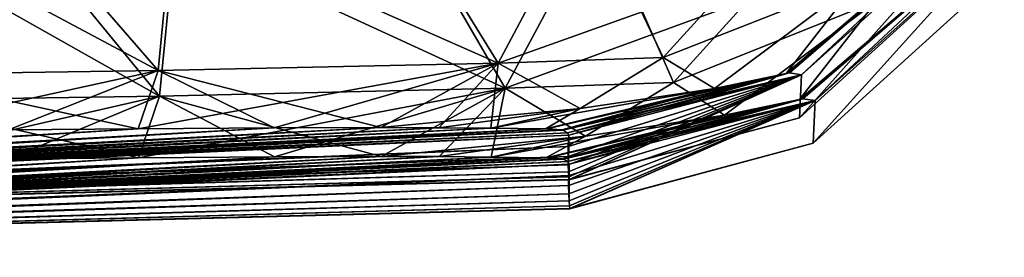
# Model space of a CAD drawing. Units: millimetres. Extents: x -372 to 372, y -550 to 0.
# Drawn here: x 98 to 234, y -397 to -364 of the extents above; entities that cross this region are included whole.
import ezdxf

# ---------------------------------------------------------------- set-up
doc = ezdxf.new("R2010")
doc.units = ezdxf.units.MM
doc.header["$LTSCALE"] = 52.148148
for name, color, linetype in [('1', 7, 'CONTINUOUS'), ('110', 7, 'CONTINUOUS'), ('111', 7, 'CONTINUOUS'), ('115', 7, 'CONTINUOUS'), ('116', 7, 'CONTINUOUS'), ('207', 7, 'CONTINUOUS'), ('208', 7, 'CONTINUOUS'), ('209', 7, 'CONTINUOUS'), ('210', 7, 'CONTINUOUS'), ('211', 7, 'CONTINUOUS'), ('212', 7, 'CONTINUOUS'), ('213', 7, 'CONTINUOUS'), ('226', 7, 'CONTINUOUS'), ('227', 7, 'CONTINUOUS'), ('228', 7, 'CONTINUOUS'), ('229', 7, 'CONTINUOUS'), ('230', 7, 'CONTINUOUS'), ('231', 7, 'CONTINUOUS'), ('232', 7, 'CONTINUOUS'), ('63', 7, 'CONTINUOUS'), ('64', 7, 'CONTINUOUS'), ('65', 7, 'CONTINUOUS'), ('66', 7, 'CONTINUOUS'), ('76', 7, 'CONTINUOUS'), ('77', 7, 'CONTINUOUS'), ('78', 7, 'CONTINUOUS'), ('83', 7, 'CONTINUOUS'), ('84', 7, 'CONTINUOUS')]:
    doc.layers.add(name, color=color, linetype=linetype)

msp = doc.modelspace()

# ---------------------------------------------------------------- linework, layer by layer
at = {"layer": '1', "linetype": 'CONTINUOUS'}
for points in [[(148.12, -379.09, 1357.22), (156.12, -379.1, 1351.92), (-116.89, -393, 895.53), (148.12, -379.09, 1357.22)], [(133.4, -379.11, 1363.86), (148.12, -379.09, 1357.22), (-116.89, -393, 895.53), (133.4, -379.11, 1363.86)], [(156.12, -379.1, 1351.92), (163.28, -379.15, 1345.75), (-116.89, -393, 895.53), (156.12, -379.1, 1351.92)], [(114.66, -379.24, 1367.84), (133.4, -379.11, 1363.86), (-116.89, -393, 895.53), (114.66, -379.24, 1367.84)], [(163.28, -379.15, 1345.75), (170.83, -379.28, 1335.54), (-116.89, -393, 895.53), (163.28, -379.15, 1345.75)], [(96.81, -379.4, 1369.22), (114.66, -379.24, 1367.84), (-116.89, -393, 895.53), (96.81, -379.4, 1369.22)], [(171.03, -379.28, 1335.13), (173.08, -379.4, 1328.39), (-116.89, -393, 895.53), (171.03, -379.28, 1335.13)], [(170.83, -379.28, 1335.54), (171.03, -379.28, 1335.13), (-116.89, -393, 895.53), (170.83, -379.28, 1335.54)], [(173.08, -379.4, 1328.39), (173.15, -379.43, 1327.22), (-116.89, -393, 895.53), (173.08, -379.4, 1328.39)], [(173.15, -379.43, 1327.22), (173.22, -379.45, 1326.07), (-116.89, -393, 895.53), (173.15, -379.43, 1327.22)], [(173.22, -379.45, 1326.07), (173.83, -379.8, 1310.01), (-116.89, -393, 895.53), (173.22, -379.45, 1326.07)], [(173.83, -379.8, 1310.01), (174.03, -380.14, 1294.04), (-116.89, -393, 895.53), (173.83, -379.8, 1310.01)], [(148.12, -379.09, 337.78), (133.4, -379.11, 331.14), (-102.82, -393, 806.64), (148.12, -379.09, 337.78)], [(156.12, -379.1, 343.08), (148.12, -379.09, 337.78), (-102.82, -393, 806.64), (156.12, -379.1, 343.08)], [(163.28, -379.15, 349.25), (156.12, -379.1, 343.08), (-102.82, -393, 806.64), (163.28, -379.15, 349.25)], [(133.4, -379.11, 331.14), (114.66, -379.24, 327.16), (-102.82, -393, 806.64), (133.4, -379.11, 331.14)], [(170.82, -379.28, 359.45), (163.28, -379.15, 349.25), (-102.82, -393, 806.64), (170.82, -379.28, 359.45)], [(114.66, -379.24, 327.16), (96.81, -379.4, 325.78), (-102.82, -393, 806.64), (114.66, -379.24, 327.16)], [(171.01, -379.28, 359.84), (170.82, -379.28, 359.45), (-102.82, -393, 806.64), (171.01, -379.28, 359.84)], [(173.08, -379.4, 366.61), (171.01, -379.28, 359.84), (-102.82, -393, 806.64), (173.08, -379.4, 366.61)], [(173.15, -379.43, 367.78), (173.08, -379.4, 366.61), (-102.82, -393, 806.64), (173.15, -379.43, 367.78)], [(173.22, -379.45, 368.93), (173.15, -379.43, 367.78), (-102.82, -393, 806.64), (173.22, -379.45, 368.93)], [(173.83, -379.8, 384.99), (173.22, -379.45, 368.93), (-102.82, -393, 806.64), (173.83, -379.8, 384.99)], [(174.03, -380.14, 400.96), (173.83, -379.8, 384.99), (-102.82, -393, 806.64), (174.03, -380.14, 400.96)], [(-116.89, -393, 895.53), (174.03, -380.14, 1294.04), (-102.82, -393, 888.36), (-116.89, -393, 895.53)], [(173.96, -381.71, 475.85), (174.03, -380.14, 400.96), (-102.82, -393, 806.64), (173.96, -381.71, 475.85)], [(174.03, -380.14, 1294.04), (173.96, -381.71, 1219.15), (-102.82, -393, 888.36), (174.03, -380.14, 1294.04)], [(-91.64, -393, 817.82), (173.96, -381.71, 475.85), (-102.82, -393, 806.64), (-91.64, -393, 817.82)], [(173.96, -381.71, 1219.15), (173.94, -383.06, 1149.4), (-102.82, -393, 888.36), (173.96, -381.71, 1219.15)], [(173.94, -383.06, 545.7), (173.96, -381.71, 475.85), (-91.64, -393, 817.82), (173.94, -383.06, 545.7)], [(173.94, -383.06, 1149.4), (173.95, -384.22, 1082.12), (-102.82, -393, 888.36), (173.94, -383.06, 1149.4)], [(173.95, -384.22, 613.03), (173.94, -383.06, 545.7), (-91.64, -393, 817.82), (173.95, -384.22, 613.03)], [(-102.82, -393, 888.36), (173.95, -384.22, 1082.12), (-91.64, -393, 877.18), (-102.82, -393, 888.36)], [(173.98, -385.21, 682.86), (173.95, -384.22, 613.03), (-91.64, -393, 817.82), (173.98, -385.21, 682.86)], [(173.95, -384.22, 1082.12), (173.98, -385.21, 1012.31), (-91.64, -393, 877.18), (173.95, -384.22, 1082.12)], [(-84.47, -393, 831.89), (173.98, -385.21, 682.86), (-91.64, -393, 817.82), (-84.47, -393, 831.89)], [(-91.64, -393, 877.18), (173.98, -385.21, 1012.31), (-84.47, -393, 863.11), (-91.64, -393, 877.18)], [(174.03, -385.89, 749.39), (173.98, -385.21, 682.86), (-84.47, -393, 831.89), (174.03, -385.89, 749.39)], [(173.98, -385.21, 1012.31), (174.03, -385.89, 945.78), (-84.47, -393, 863.11), (173.98, -385.21, 1012.31)], [(-82, -393, 847.5), (174.03, -385.89, 749.39), (-84.47, -393, 831.89), (-82, -393, 847.5)], [(174.03, -385.89, 945.78), (174.06, -386.25, 880.28), (-84.47, -393, 863.11), (174.03, -385.89, 945.78)], [(174.06, -386.25, 880.28), (174.07, -386.29, 847.5), (-84.47, -393, 863.11), (174.06, -386.25, 880.28)], [(-84.47, -393, 863.11), (174.07, -386.29, 847.5), (-82, -393, 847.5), (-84.47, -393, 863.11)], [(174.06, -386.25, 814.88), (174.03, -385.89, 749.39), (-82, -393, 847.5), (174.06, -386.25, 814.88)], [(174.07, -386.29, 847.5), (174.06, -386.25, 814.88), (-82, -393, 847.5), (174.07, -386.29, 847.5)]]:
    msp.add_3dface(points, dxfattribs=at)
at = {"layer": '110', "linetype": 'CONTINUOUS'}
for points in [[(206.11, -371.82, 401.22), (230.76, -349.69, 401.77), (228.85, -350.47, 366.77), (206.11, -371.82, 401.22)], [(204.45, -371.55, 367.54), (206.11, -371.82, 401.22), (228.85, -350.47, 366.77), (204.45, -371.55, 367.54)], [(173.22, -379.45, 368.93), (206.11, -371.82, 401.22), (204.45, -371.55, 367.54), (173.22, -379.45, 368.93)], [(173.22, -379.45, 368.93), (173.83, -379.8, 384.99), (206.11, -371.82, 401.22), (173.22, -379.45, 368.93)], [(173.83, -379.8, 384.99), (174.03, -380.14, 400.96), (206.11, -371.82, 401.22), (173.83, -379.8, 384.99)]]:
    msp.add_3dface(points, dxfattribs=at)
at = {"layer": '111', "linetype": 'CONTINUOUS'}
for points in [[(228.27, -350.92, 363.4), (203.99, -371.64, 364.64), (204.45, -371.55, 367.54), (228.27, -350.92, 363.4)], [(228.27, -350.92, 363.4), (204.45, -371.55, 367.54), (228.85, -350.47, 366.77), (228.27, -350.92, 363.4)], [(173.08, -379.4, 366.61), (173.15, -379.43, 367.78), (204.45, -371.55, 367.54), (173.08, -379.4, 366.61)], [(203.99, -371.64, 364.64), (173.08, -379.4, 366.61), (204.45, -371.55, 367.54), (203.99, -371.64, 364.64)], [(173.15, -379.43, 367.78), (173.22, -379.45, 368.93), (204.45, -371.55, 367.54), (173.15, -379.43, 367.78)]]:
    msp.add_3dface(points, dxfattribs=at)
at = {"layer": '115', "linetype": 'CONTINUOUS'}
for points in [[(203.99, -371.64, 1330.36), (228.27, -350.92, 1331.6), (204.45, -371.55, 1327.46), (203.99, -371.64, 1330.36)], [(204.45, -371.55, 1327.46), (228.27, -350.92, 1331.6), (228.85, -350.47, 1328.23), (204.45, -371.55, 1327.46)], [(173.15, -379.43, 1327.22), (173.08, -379.4, 1328.39), (203.99, -371.64, 1330.36), (173.15, -379.43, 1327.22)], [(173.22, -379.45, 1326.07), (173.15, -379.43, 1327.22), (203.99, -371.64, 1330.36), (173.22, -379.45, 1326.07)], [(173.22, -379.45, 1326.07), (203.99, -371.64, 1330.36), (204.45, -371.55, 1327.46), (173.22, -379.45, 1326.07)]]:
    msp.add_3dface(points, dxfattribs=at)
at = {"layer": '116', "linetype": 'CONTINUOUS'}
for points in [[(230.76, -349.69, 1293.23), (206.11, -371.82, 1293.78), (228.85, -350.47, 1328.23), (230.76, -349.69, 1293.23)], [(206.11, -371.82, 1293.78), (204.45, -371.55, 1327.46), (228.85, -350.47, 1328.23), (206.11, -371.82, 1293.78)], [(173.83, -379.8, 1310.01), (173.22, -379.45, 1326.07), (204.45, -371.55, 1327.46), (173.83, -379.8, 1310.01)], [(174.03, -380.14, 1294.04), (173.83, -379.8, 1310.01), (204.45, -371.55, 1327.46), (174.03, -380.14, 1294.04)], [(206.11, -371.82, 1293.78), (174.03, -380.14, 1294.04), (204.45, -371.55, 1327.46), (206.11, -371.82, 1293.78)]]:
    msp.add_3dface(points, dxfattribs=at)
at = {"layer": '207', "linetype": 'CONTINUOUS'}
for points in [[(156.18, -383.1, 342.99), (-116.86, -397, 799.37), (148.18, -383.08, 337.69), (156.18, -383.1, 342.99)], [(148.18, -383.08, 337.69), (-116.86, -397, 799.37), (133.46, -383.11, 331.05), (148.18, -383.08, 337.69)], [(163.34, -383.15, 349.16), (-116.86, -397, 799.37), (156.18, -383.1, 342.99), (163.34, -383.15, 349.16)], [(133.46, -383.11, 331.05), (-116.86, -397, 799.37), (114.71, -383.24, 327.06), (133.46, -383.11, 331.05)], [(170.88, -383.27, 359.36), (-116.86, -397, 799.37), (163.34, -383.15, 349.16), (170.88, -383.27, 359.36)], [(114.71, -383.24, 327.06), (-116.86, -397, 799.37), (96.85, -383.4, 325.68), (114.71, -383.24, 327.06)], [(171.07, -383.28, 359.76), (-116.86, -397, 799.37), (170.88, -383.27, 359.36), (171.07, -383.28, 359.76)], [(173.13, -383.4, 366.52), (-116.86, -397, 799.37), (171.07, -383.28, 359.76), (173.13, -383.4, 366.52)], [(173.21, -383.43, 367.69), (-116.86, -397, 799.37), (173.13, -383.4, 366.52), (173.21, -383.43, 367.69)], [(173.27, -383.45, 368.84), (-116.86, -397, 799.37), (173.21, -383.43, 367.69), (173.27, -383.45, 368.84)], [(173.89, -383.79, 384.91), (-116.86, -397, 799.37), (173.27, -383.45, 368.84), (173.89, -383.79, 384.91)], [(174.09, -384.14, 400.87), (-116.86, -397, 799.37), (173.89, -383.79, 384.91), (174.09, -384.14, 400.87)], [(133.46, -383.11, 1363.95), (-102.76, -397, 888.44), (148.18, -383.08, 1357.31), (133.46, -383.11, 1363.95)], [(148.18, -383.08, 1357.31), (-102.76, -397, 888.44), (156.18, -383.1, 1352.01), (148.18, -383.08, 1357.31)], [(156.18, -383.1, 1352.01), (-102.76, -397, 888.44), (163.34, -383.15, 1345.84), (156.18, -383.1, 1352.01)], [(114.71, -383.24, 1367.94), (-102.76, -397, 888.44), (133.46, -383.11, 1363.95), (114.71, -383.24, 1367.94)], [(163.34, -383.15, 1345.84), (-102.76, -397, 888.44), (170.88, -383.27, 1335.63), (163.34, -383.15, 1345.84)], [(96.85, -383.4, 1369.32), (-102.76, -397, 888.44), (114.71, -383.24, 1367.94), (96.85, -383.4, 1369.32)], [(170.88, -383.27, 1335.63), (-102.76, -397, 888.44), (171.08, -383.28, 1335.22), (170.88, -383.27, 1335.63)], [(171.08, -383.28, 1335.22), (-102.76, -397, 888.44), (173.13, -383.4, 1328.48), (171.08, -383.28, 1335.22)], [(173.13, -383.4, 1328.48), (-102.76, -397, 888.44), (173.21, -383.43, 1327.31), (173.13, -383.4, 1328.48)], [(173.21, -383.43, 1327.31), (-102.76, -397, 888.44), (173.27, -383.45, 1326.16), (173.21, -383.43, 1327.31)], [(173.27, -383.45, 1326.16), (-102.76, -397, 888.44), (173.89, -383.79, 1310.09), (173.27, -383.45, 1326.16)], [(173.89, -383.79, 1310.09), (-102.76, -397, 888.44), (174.09, -384.14, 1294.13), (173.89, -383.79, 1310.09)], [(-102.76, -397, 806.56), (-116.86, -397, 799.37), (174.09, -384.14, 400.87), (-102.76, -397, 806.56)], [(174.03, -385.71, 475.79), (-102.76, -397, 806.56), (174.09, -384.14, 400.87), (174.03, -385.71, 475.79)], [(174.09, -384.14, 1294.13), (-102.76, -397, 888.44), (174.03, -385.71, 1219.21), (174.09, -384.14, 1294.13)], [(174.01, -387.06, 545.59), (-102.76, -397, 806.56), (174.03, -385.71, 475.79), (174.01, -387.06, 545.59)], [(-102.76, -397, 888.44), (-91.56, -397, 877.24), (174.03, -385.71, 1219.21), (-102.76, -397, 888.44)], [(174.03, -385.71, 1219.21), (-91.56, -397, 877.24), (174.01, -387.06, 1149.5), (174.03, -385.71, 1219.21)], [(174.02, -388.22, 612.98), (-102.76, -397, 806.56), (174.01, -387.06, 545.59), (174.02, -388.22, 612.98)], [(174.01, -387.06, 1149.5), (-91.56, -397, 877.24), (174.02, -388.22, 1082.17), (174.01, -387.06, 1149.5)], [(-91.56, -397, 817.76), (-102.76, -397, 806.56), (174.02, -388.22, 612.98), (-91.56, -397, 817.76)], [(174.08, -389.21, 682.81), (-91.56, -397, 817.76), (174.02, -388.22, 612.98), (174.08, -389.21, 682.81)], [(174.02, -388.22, 1082.17), (-91.56, -397, 877.24), (174.08, -389.21, 1012.36), (174.02, -388.22, 1082.17)], [(-84.37, -397, 831.86), (-91.56, -397, 817.76), (174.08, -389.21, 682.81), (-84.37, -397, 831.86)], [(-91.56, -397, 877.24), (-84.37, -397, 863.14), (174.08, -389.21, 1012.36), (-91.56, -397, 877.24)], [(174.13, -389.89, 749.35), (-84.37, -397, 831.86), (174.08, -389.21, 682.81), (174.13, -389.89, 749.35)], [(174.08, -389.21, 1012.36), (-84.37, -397, 863.14), (174.13, -389.89, 945.81), (174.08, -389.21, 1012.36)], [(174.17, -390.25, 814.87), (-84.37, -397, 831.86), (174.13, -389.89, 749.35), (174.17, -390.25, 814.87)], [(-84.37, -397, 863.14), (-81.9, -397, 847.5), (174.13, -389.89, 945.81), (-84.37, -397, 863.14)], [(174.17, -390.29, 847.5), (-84.37, -397, 831.86), (174.17, -390.25, 814.87), (174.17, -390.29, 847.5)], [(-81.9, -397, 847.5), (-84.37, -397, 831.86), (174.17, -390.29, 847.5), (-81.9, -397, 847.5)], [(174.13, -389.89, 945.81), (-81.9, -397, 847.5), (174.17, -390.25, 880.29), (174.13, -389.89, 945.81)], [(174.17, -390.25, 880.29), (-81.9, -397, 847.5), (174.17, -390.29, 847.5), (174.17, -390.25, 880.29)]]:
    msp.add_3dface(points, dxfattribs=at)
at = {"layer": '208', "linetype": 'CONTINUOUS'}
for points in [[(206.3, -375.1, 1327.63), (208, -375.35, 1293.85), (232.09, -352.81, 1328.44), (206.3, -375.1, 1327.63)], [(208, -375.35, 1293.85), (234.06, -351.95, 1293.27), (232.09, -352.81, 1328.44), (208, -375.35, 1293.85)], [(173.27, -383.45, 1326.16), (208, -375.35, 1293.85), (206.3, -375.1, 1327.63), (173.27, -383.45, 1326.16)], [(173.27, -383.45, 1326.16), (173.89, -383.79, 1310.09), (208, -375.35, 1293.85), (173.27, -383.45, 1326.16)], [(173.89, -383.79, 1310.09), (174.09, -384.14, 1294.13), (208, -375.35, 1293.85), (173.89, -383.79, 1310.09)]]:
    msp.add_3dface(points, dxfattribs=at)
at = {"layer": '209', "linetype": 'CONTINUOUS'}
for points in [[(206.3, -375.1, 1327.63), (232.09, -352.81, 1328.44), (231.48, -353.29, 1331.87), (206.3, -375.1, 1327.63)], [(205.81, -375.19, 1330.56), (206.3, -375.1, 1327.63), (231.48, -353.29, 1331.87), (205.81, -375.19, 1330.56)], [(173.13, -383.4, 1328.48), (173.21, -383.43, 1327.31), (206.3, -375.1, 1327.63), (173.13, -383.4, 1328.48)], [(173.13, -383.4, 1328.48), (206.3, -375.1, 1327.63), (205.81, -375.19, 1330.56), (173.13, -383.4, 1328.48)], [(173.21, -383.43, 1327.31), (173.27, -383.45, 1326.16), (206.3, -375.1, 1327.63), (173.21, -383.43, 1327.31)]]:
    msp.add_3dface(points, dxfattribs=at)
at = {"layer": '210', "linetype": 'CONTINUOUS'}
for points in [[(205.81, -375.19, 1330.56), (231.48, -353.29, 1331.87), (216.45, -361.64, 1357.77), (205.81, -375.19, 1330.56)], [(188.45, -372.86, 1371.36), (216.45, -361.64, 1357.77), (198.87, -361.32, 1381.89), (188.45, -372.86, 1371.36)], [(195.51, -377.35, 1347.69), (216.45, -361.64, 1357.77), (188.45, -372.86, 1371.36), (195.51, -377.35, 1347.69)], [(195.51, -377.35, 1347.69), (205.81, -375.19, 1330.56), (216.45, -361.64, 1357.77), (195.51, -377.35, 1347.69)], [(176.34, -380.29, 1359.08), (195.51, -377.35, 1347.69), (188.45, -372.86, 1371.36), (176.34, -380.29, 1359.08)], [(170.88, -383.27, 1335.63), (171.08, -383.28, 1335.22), (205.81, -375.19, 1330.56), (170.88, -383.27, 1335.63)], [(170.88, -383.27, 1335.63), (205.81, -375.19, 1330.56), (195.51, -377.35, 1347.69), (170.88, -383.27, 1335.63)], [(171.08, -383.28, 1335.22), (173.13, -383.4, 1328.48), (205.81, -375.19, 1330.56), (171.08, -383.28, 1335.22)], [(163.34, -383.15, 1345.84), (170.88, -383.27, 1335.63), (195.51, -377.35, 1347.69), (163.34, -383.15, 1345.84)], [(163.34, -383.15, 1345.84), (195.51, -377.35, 1347.69), (176.34, -380.29, 1359.08), (163.34, -383.15, 1345.84)]]:
    msp.add_3dface(points, dxfattribs=at)
at = {"layer": '211', "linetype": 'CONTINUOUS'}
for points in [[(198.87, -361.32, 1381.89), (178.2, -349.38, 1409.42), (165.26, -373.66, 1386.98), (198.87, -361.32, 1381.89)], [(188.45, -372.86, 1371.36), (198.87, -361.32, 1381.89), (165.26, -373.66, 1386.98), (188.45, -372.86, 1371.36)], [(176.34, -380.29, 1359.08), (188.45, -372.86, 1371.36), (165.26, -373.66, 1386.98), (176.34, -380.29, 1359.08)], [(148.18, -383.08, 1357.31), (176.34, -380.29, 1359.08), (165.26, -373.66, 1386.98), (148.18, -383.08, 1357.31)], [(148.18, -383.08, 1357.31), (156.18, -383.1, 1352.01), (176.34, -380.29, 1359.08), (148.18, -383.08, 1357.31)], [(156.18, -383.1, 1352.01), (163.34, -383.15, 1345.84), (176.34, -380.29, 1359.08), (156.18, -383.1, 1352.01)]]:
    msp.add_3dface(points, dxfattribs=at)
at = {"layer": '212', "linetype": 'CONTINUOUS'}
for points in [[(178.2, -349.38, 1409.42), (152.22, -351.1, 1419.93), (165.26, -373.66, 1386.98), (178.2, -349.38, 1409.42)], [(152.22, -351.1, 1419.93), (119.76, -352.65, 1425.84), (165.26, -373.66, 1386.98), (152.22, -351.1, 1419.93)], [(165.26, -373.66, 1386.98), (119.76, -352.65, 1425.84), (117.62, -374.75, 1400.45), (165.26, -373.66, 1386.98)], [(114.71, -383.24, 1367.94), (133.46, -383.11, 1363.95), (165.26, -373.66, 1386.98), (114.71, -383.24, 1367.94)], [(114.71, -383.24, 1367.94), (165.26, -373.66, 1386.98), (117.62, -374.75, 1400.45), (114.71, -383.24, 1367.94)], [(133.46, -383.11, 1363.95), (148.18, -383.08, 1357.31), (165.26, -373.66, 1386.98), (133.46, -383.11, 1363.95)]]:
    msp.add_3dface(points, dxfattribs=at)
at = {"layer": '213', "linetype": 'CONTINUOUS'}
for points in [[(119.76, -352.65, 1425.84), (100.04, -353.24, 1427.04), (117.62, -374.75, 1400.45), (119.76, -352.65, 1425.84)], [(117.62, -374.75, 1400.45), (80.56, -353.81, 1427.6), (80.06, -375.31, 1402.28), (117.62, -374.75, 1400.45)], [(100.04, -353.24, 1427.04), (80.56, -353.81, 1427.6), (117.62, -374.75, 1400.45), (100.04, -353.24, 1427.04)], [(79.25, -383.56, 1370.11), (96.85, -383.4, 1369.32), (117.62, -374.75, 1400.45), (79.25, -383.56, 1370.11)], [(79.25, -383.56, 1370.11), (117.62, -374.75, 1400.45), (80.06, -375.31, 1402.28), (79.25, -383.56, 1370.11)], [(96.85, -383.4, 1369.32), (114.71, -383.24, 1367.94), (117.62, -374.75, 1400.45), (96.85, -383.4, 1369.32)]]:
    msp.add_3dface(points, dxfattribs=at)
at = {"layer": '226', "linetype": 'CONTINUOUS'}
for points in [[(100.04, -353.24, 267.96), (119.76, -352.65, 269.16), (117.62, -374.75, 294.55), (100.04, -353.24, 267.96)], [(80.06, -375.31, 292.72), (80.56, -353.81, 267.4), (117.62, -374.75, 294.55), (80.06, -375.31, 292.72)], [(80.56, -353.81, 267.4), (100.04, -353.24, 267.96), (117.62, -374.75, 294.55), (80.56, -353.81, 267.4)], [(114.71, -383.24, 327.06), (80.06, -375.31, 292.72), (117.62, -374.75, 294.55), (114.71, -383.24, 327.06)], [(114.71, -383.24, 327.06), (96.85, -383.4, 325.68), (80.06, -375.31, 292.72), (114.71, -383.24, 327.06)]]:
    msp.add_3dface(points, dxfattribs=at)
at = {"layer": '227', "linetype": 'CONTINUOUS'}
for points in [[(152.21, -351.1, 275.07), (178.2, -349.38, 285.58), (165.26, -373.66, 308.02), (152.21, -351.1, 275.07)], [(119.76, -352.65, 269.16), (152.21, -351.1, 275.07), (165.26, -373.66, 308.02), (119.76, -352.65, 269.16)], [(117.62, -374.75, 294.55), (119.76, -352.65, 269.16), (165.26, -373.66, 308.02), (117.62, -374.75, 294.55)], [(148.18, -383.08, 337.69), (117.62, -374.75, 294.55), (165.26, -373.66, 308.02), (148.18, -383.08, 337.69)], [(133.46, -383.11, 331.05), (114.71, -383.24, 327.06), (117.62, -374.75, 294.55), (133.46, -383.11, 331.05)], [(148.18, -383.08, 337.69), (133.46, -383.11, 331.05), (117.62, -374.75, 294.55), (148.18, -383.08, 337.69)]]:
    msp.add_3dface(points, dxfattribs=at)
at = {"layer": '228', "linetype": 'CONTINUOUS'}
for points in [[(165.26, -373.66, 308.02), (178.2, -349.38, 285.58), (188.45, -372.86, 323.64), (165.26, -373.66, 308.02)], [(188.45, -372.86, 323.64), (178.2, -349.38, 285.58), (198.87, -361.32, 313.11), (188.45, -372.86, 323.64)], [(176.34, -380.29, 335.92), (165.26, -373.66, 308.02), (188.45, -372.86, 323.64), (176.34, -380.29, 335.92)], [(156.18, -383.1, 342.99), (148.18, -383.08, 337.69), (165.26, -373.66, 308.02), (156.18, -383.1, 342.99)], [(163.34, -383.15, 349.16), (156.18, -383.1, 342.99), (165.26, -373.66, 308.02), (163.34, -383.15, 349.16)], [(163.34, -383.15, 349.16), (165.26, -373.66, 308.02), (176.34, -380.29, 335.92), (163.34, -383.15, 349.16)]]:
    msp.add_3dface(points, dxfattribs=at)
at = {"layer": '229', "linetype": 'CONTINUOUS'}
for points in [[(205.81, -375.19, 364.44), (216.45, -361.65, 337.23), (231.48, -353.29, 363.13), (205.81, -375.19, 364.44)], [(188.45, -372.86, 323.64), (198.87, -361.32, 313.11), (216.45, -361.65, 337.23), (188.45, -372.86, 323.64)], [(195.5, -377.35, 347.32), (188.45, -372.86, 323.64), (216.45, -361.65, 337.23), (195.5, -377.35, 347.32)], [(195.5, -377.35, 347.32), (216.45, -361.65, 337.23), (205.81, -375.19, 364.44), (195.5, -377.35, 347.32)], [(176.34, -380.29, 335.92), (188.45, -372.86, 323.64), (195.5, -377.35, 347.32), (176.34, -380.29, 335.92)], [(173.13, -383.4, 366.52), (195.5, -377.35, 347.32), (205.81, -375.19, 364.44), (173.13, -383.4, 366.52)], [(171.07, -383.28, 359.76), (170.88, -383.27, 359.36), (195.5, -377.35, 347.32), (171.07, -383.28, 359.76)], [(170.88, -383.27, 359.36), (176.34, -380.29, 335.92), (195.5, -377.35, 347.32), (170.88, -383.27, 359.36)], [(173.13, -383.4, 366.52), (171.07, -383.28, 359.76), (195.5, -377.35, 347.32), (173.13, -383.4, 366.52)], [(170.88, -383.27, 359.36), (163.34, -383.15, 349.16), (176.34, -380.29, 335.92), (170.88, -383.27, 359.36)]]:
    msp.add_3dface(points, dxfattribs=at)
at = {"layer": '230', "linetype": 'CONTINUOUS'}
for points in [[(206.3, -375.1, 367.37), (231.48, -353.29, 363.13), (232.09, -352.81, 366.56), (206.3, -375.1, 367.37)], [(205.81, -375.19, 364.44), (231.48, -353.29, 363.13), (206.3, -375.1, 367.37), (205.81, -375.19, 364.44)], [(173.21, -383.43, 367.69), (173.13, -383.4, 366.52), (205.81, -375.19, 364.44), (173.21, -383.43, 367.69)], [(173.27, -383.45, 368.84), (173.21, -383.43, 367.69), (205.81, -375.19, 364.44), (173.27, -383.45, 368.84)], [(173.27, -383.45, 368.84), (205.81, -375.19, 364.44), (206.3, -375.1, 367.37), (173.27, -383.45, 368.84)]]:
    msp.add_3dface(points, dxfattribs=at)
at = {"layer": '231', "linetype": 'CONTINUOUS'}
for points in [[(206.3, -375.1, 367.37), (232.09, -352.81, 366.56), (208, -375.35, 401.15), (206.3, -375.1, 367.37)], [(208, -375.35, 401.15), (232.09, -352.81, 366.56), (234.06, -351.95, 401.73), (208, -375.35, 401.15)], [(173.89, -383.79, 384.91), (173.27, -383.45, 368.84), (206.3, -375.1, 367.37), (173.89, -383.79, 384.91)], [(174.09, -384.14, 400.87), (173.89, -383.79, 384.91), (206.3, -375.1, 367.37), (174.09, -384.14, 400.87)], [(174.09, -384.14, 400.87), (206.3, -375.1, 367.37), (208, -375.35, 401.15), (174.09, -384.14, 400.87)]]:
    msp.add_3dface(points, dxfattribs=at)
at = {"layer": '232', "linetype": 'CONTINUOUS'}
for points in [[(234.06, -351.95, 1293.27), (208, -375.35, 1293.85), (207.73, -381.25, 847.5), (234.06, -351.95, 1293.27)], [(234.06, -351.95, 1293.27), (207.73, -381.25, 847.5), (233.46, -357.88, 847.5), (234.06, -351.95, 1293.27)], [(208, -375.35, 401.15), (234.06, -351.95, 401.73), (207.73, -381.25, 847.5), (208, -375.35, 401.15)], [(207.73, -381.25, 847.5), (234.06, -351.95, 401.73), (233.46, -357.88, 847.5), (207.73, -381.25, 847.5)], [(174.02, -388.22, 612.98), (174.01, -387.06, 545.59), (208, -375.35, 401.15), (174.02, -388.22, 612.98)], [(174.01, -387.06, 545.59), (174.03, -385.71, 475.79), (208, -375.35, 401.15), (174.01, -387.06, 545.59)], [(174.08, -389.21, 682.81), (174.02, -388.22, 612.98), (208, -375.35, 401.15), (174.08, -389.21, 682.81)], [(174.03, -385.71, 475.79), (174.09, -384.14, 400.87), (208, -375.35, 401.15), (174.03, -385.71, 475.79)], [(174.09, -384.14, 1294.13), (174.08, -389.21, 1012.36), (208, -375.35, 1293.85), (174.09, -384.14, 1294.13)], [(174.08, -389.21, 1012.36), (174.13, -389.89, 945.81), (208, -375.35, 1293.85), (174.08, -389.21, 1012.36)], [(174.13, -389.89, 749.35), (174.08, -389.21, 682.81), (208, -375.35, 401.15), (174.13, -389.89, 749.35)], [(174.13, -389.89, 945.81), (174.17, -390.25, 880.29), (208, -375.35, 1293.85), (174.13, -389.89, 945.81)], [(174.17, -390.25, 814.87), (174.13, -389.89, 749.35), (208, -375.35, 401.15), (174.17, -390.25, 814.87)], [(208, -375.35, 1293.85), (174.17, -390.25, 880.29), (207.73, -381.25, 847.5), (208, -375.35, 1293.85)], [(174.17, -390.29, 847.5), (174.17, -390.25, 814.87), (208, -375.35, 401.15), (174.17, -390.29, 847.5)], [(174.17, -390.29, 847.5), (208, -375.35, 401.15), (207.73, -381.25, 847.5), (174.17, -390.29, 847.5)], [(174.17, -390.25, 880.29), (174.17, -390.29, 847.5), (207.73, -381.25, 847.5), (174.17, -390.25, 880.29)], [(174.09, -384.14, 1294.13), (174.03, -385.71, 1219.21), (174.01, -387.06, 1149.5), (174.09, -384.14, 1294.13)], [(174.09, -384.14, 1294.13), (174.01, -387.06, 1149.5), (174.02, -388.22, 1082.17), (174.09, -384.14, 1294.13)], [(174.09, -384.14, 1294.13), (174.02, -388.22, 1082.17), (174.08, -389.21, 1012.36), (174.09, -384.14, 1294.13)]]:
    msp.add_3dface(points, dxfattribs=at)
at = {"layer": '63', "linetype": 'CONTINUOUS'}
for points in [[(205.81, -377.74, 847.5), (230.15, -355.63, 847.5), (230.76, -349.69, 401.77), (205.81, -377.74, 847.5)], [(230.15, -355.63, 847.5), (205.81, -377.74, 847.5), (230.76, -349.69, 1293.23), (230.15, -355.63, 847.5)], [(206.11, -371.82, 401.22), (205.81, -377.74, 847.5), (230.76, -349.69, 401.77), (206.11, -371.82, 401.22)], [(230.76, -349.69, 1293.23), (205.81, -377.74, 847.5), (206.11, -371.82, 1293.78), (230.76, -349.69, 1293.23)], [(173.95, -384.22, 1082.12), (173.94, -383.06, 1149.4), (206.11, -371.82, 1293.78), (173.95, -384.22, 1082.12)], [(173.94, -383.06, 1149.4), (173.96, -381.71, 1219.15), (206.11, -371.82, 1293.78), (173.94, -383.06, 1149.4)], [(173.98, -385.21, 1012.31), (173.95, -384.22, 1082.12), (206.11, -371.82, 1293.78), (173.98, -385.21, 1012.31)], [(173.96, -381.71, 1219.15), (174.03, -380.14, 1294.04), (206.11, -371.82, 1293.78), (173.96, -381.71, 1219.15)], [(174.03, -380.14, 400.96), (173.98, -385.21, 682.86), (206.11, -371.82, 401.22), (174.03, -380.14, 400.96)], [(173.98, -385.21, 682.86), (174.03, -385.89, 749.39), (206.11, -371.82, 401.22), (173.98, -385.21, 682.86)], [(174.03, -385.89, 945.78), (173.98, -385.21, 1012.31), (206.11, -371.82, 1293.78), (174.03, -385.89, 945.78)], [(174.03, -385.89, 749.39), (174.06, -386.25, 814.88), (206.11, -371.82, 401.22), (174.03, -385.89, 749.39)], [(174.06, -386.25, 880.28), (174.03, -385.89, 945.78), (206.11, -371.82, 1293.78), (174.06, -386.25, 880.28)], [(174.06, -386.25, 814.88), (205.81, -377.74, 847.5), (206.11, -371.82, 401.22), (174.06, -386.25, 814.88)], [(174.07, -386.29, 847.5), (174.06, -386.25, 880.28), (206.11, -371.82, 1293.78), (174.07, -386.29, 847.5)], [(205.81, -377.74, 847.5), (174.07, -386.29, 847.5), (206.11, -371.82, 1293.78), (205.81, -377.74, 847.5)], [(174.06, -386.25, 814.88), (174.07, -386.29, 847.5), (205.81, -377.74, 847.5), (174.06, -386.25, 814.88)], [(174.03, -380.14, 400.96), (173.96, -381.71, 475.85), (173.94, -383.06, 545.7), (174.03, -380.14, 400.96)], [(174.03, -380.14, 400.96), (173.94, -383.06, 545.7), (173.95, -384.22, 613.03), (174.03, -380.14, 400.96)], [(174.03, -380.14, 400.96), (173.95, -384.22, 613.03), (173.98, -385.21, 682.86), (174.03, -380.14, 400.96)]]:
    msp.add_3dface(points, dxfattribs=at)
at = {"layer": '64', "linetype": 'CONTINUOUS'}
for points in [[(196.9, -358.5, 315.15), (176.53, -347.2, 288.48), (164.29, -370.18, 309.72), (196.9, -358.5, 315.15)], [(187.04, -369.42, 325.11), (196.9, -358.5, 315.15), (164.29, -370.18, 309.72), (187.04, -369.42, 325.11)], [(148.12, -379.09, 337.78), (175.59, -376.45, 336.73), (164.29, -370.18, 309.72), (148.12, -379.09, 337.78)], [(175.59, -376.45, 336.73), (187.04, -369.42, 325.11), (164.29, -370.18, 309.72), (175.59, -376.45, 336.73)], [(148.12, -379.09, 337.78), (156.12, -379.1, 343.08), (175.59, -376.45, 336.73), (148.12, -379.09, 337.78)], [(156.12, -379.1, 343.08), (163.28, -379.15, 349.25), (175.59, -376.45, 336.73), (156.12, -379.1, 343.08)]]:
    msp.add_3dface(points, dxfattribs=at)
at = {"layer": '65', "linetype": 'CONTINUOUS'}
for points in [[(176.53, -347.2, 288.48), (151.14, -348.84, 278.19), (164.29, -370.18, 309.72), (176.53, -347.2, 288.48)], [(151.14, -348.84, 278.19), (119.44, -350.31, 272.38), (164.29, -370.18, 309.72), (151.14, -348.84, 278.19)], [(164.29, -370.18, 309.72), (119.44, -350.31, 272.38), (117.42, -371.21, 296.4), (164.29, -370.18, 309.72)], [(114.66, -379.24, 327.16), (133.4, -379.11, 331.14), (164.29, -370.18, 309.72), (114.66, -379.24, 327.16)], [(114.66, -379.24, 327.16), (164.29, -370.18, 309.72), (117.42, -371.21, 296.4), (114.66, -379.24, 327.16)], [(133.4, -379.11, 331.14), (148.12, -379.09, 337.78), (164.29, -370.18, 309.72), (133.4, -379.11, 331.14)]]:
    msp.add_3dface(points, dxfattribs=at)
at = {"layer": '66', "linetype": 'CONTINUOUS'}
for points in [[(117.42, -371.21, 296.4), (80.45, -351.42, 270.6), (79.98, -371.76, 294.56), (117.42, -371.21, 296.4)], [(99.82, -350.87, 271.17), (80.45, -351.42, 270.6), (117.42, -371.21, 296.4), (99.82, -350.87, 271.17)], [(119.44, -350.31, 272.38), (99.82, -350.87, 271.17), (117.42, -371.21, 296.4), (119.44, -350.31, 272.38)], [(79.21, -379.56, 324.99), (96.81, -379.4, 325.78), (117.42, -371.21, 296.4), (79.21, -379.56, 324.99)], [(79.21, -379.56, 324.99), (117.42, -371.21, 296.4), (79.98, -371.76, 294.56), (79.21, -379.56, 324.99)], [(96.81, -379.4, 325.78), (114.66, -379.24, 327.16), (117.42, -371.21, 296.4), (96.81, -379.4, 325.78)]]:
    msp.add_3dface(points, dxfattribs=at)
at = {"layer": '76', "linetype": 'CONTINUOUS'}
for points in [[(79.98, -371.76, 1400.44), (80.45, -351.42, 1424.4), (117.42, -371.21, 1398.6), (79.98, -371.76, 1400.44)], [(80.45, -351.42, 1424.4), (99.82, -350.87, 1423.83), (117.42, -371.21, 1398.6), (80.45, -351.42, 1424.4)], [(99.82, -350.87, 1423.83), (119.44, -350.31, 1422.62), (117.42, -371.21, 1398.6), (99.82, -350.87, 1423.83)], [(114.66, -379.24, 1367.84), (79.98, -371.76, 1400.44), (117.42, -371.21, 1398.6), (114.66, -379.24, 1367.84)], [(114.66, -379.24, 1367.84), (96.81, -379.4, 1369.22), (79.98, -371.76, 1400.44), (114.66, -379.24, 1367.84)]]:
    msp.add_3dface(points, dxfattribs=at)
at = {"layer": '77', "linetype": 'CONTINUOUS'}
for points in [[(151.14, -348.84, 1416.81), (176.53, -347.2, 1406.52), (164.29, -370.18, 1385.28), (151.14, -348.84, 1416.81)], [(119.44, -350.31, 1422.62), (151.14, -348.84, 1416.81), (164.29, -370.18, 1385.28), (119.44, -350.31, 1422.62)], [(117.42, -371.21, 1398.6), (119.44, -350.31, 1422.62), (164.29, -370.18, 1385.28), (117.42, -371.21, 1398.6)], [(148.12, -379.09, 1357.22), (117.42, -371.21, 1398.6), (164.29, -370.18, 1385.28), (148.12, -379.09, 1357.22)], [(133.4, -379.11, 1363.86), (114.66, -379.24, 1367.84), (117.42, -371.21, 1398.6), (133.4, -379.11, 1363.86)], [(148.12, -379.09, 1357.22), (133.4, -379.11, 1363.86), (117.42, -371.21, 1398.6), (148.12, -379.09, 1357.22)]]:
    msp.add_3dface(points, dxfattribs=at)
at = {"layer": '78', "linetype": 'CONTINUOUS'}
for points in [[(164.29, -370.18, 1385.28), (176.53, -347.2, 1406.52), (187.04, -369.42, 1369.89), (164.29, -370.18, 1385.28)], [(187.04, -369.42, 1369.89), (176.53, -347.2, 1406.52), (196.9, -358.5, 1379.85), (187.04, -369.42, 1369.89)], [(156.12, -379.1, 1351.92), (148.12, -379.09, 1357.22), (164.29, -370.18, 1385.28), (156.12, -379.1, 1351.92)], [(163.28, -379.15, 1345.75), (156.12, -379.1, 1351.92), (164.29, -370.18, 1385.28), (163.28, -379.15, 1345.75)], [(163.28, -379.15, 1345.75), (164.29, -370.18, 1385.28), (175.59, -376.45, 1358.27), (163.28, -379.15, 1345.75)], [(175.59, -376.45, 1358.27), (164.29, -370.18, 1385.28), (187.04, -369.42, 1369.89), (175.59, -376.45, 1358.27)]]:
    msp.add_3dface(points, dxfattribs=at)
at = {"layer": '83', "linetype": 'CONTINUOUS'}
for points in [[(228.27, -350.92, 363.4), (213.93, -358.82, 338.52), (203.99, -371.64, 364.64), (228.27, -350.92, 363.4)], [(196.9, -358.5, 315.15), (187.04, -369.42, 325.11), (213.93, -358.82, 338.52), (196.9, -358.5, 315.15)], [(213.93, -358.82, 338.52), (187.04, -369.42, 325.11), (194.12, -373.67, 348.06), (213.93, -358.82, 338.52)], [(213.93, -358.82, 338.52), (194.12, -373.67, 348.06), (203.99, -371.64, 364.64), (213.93, -358.82, 338.52)], [(187.04, -369.42, 325.11), (175.59, -376.45, 336.73), (194.12, -373.67, 348.06), (187.04, -369.42, 325.11)], [(170.82, -379.28, 359.45), (171.01, -379.28, 359.84), (203.99, -371.64, 364.64), (170.82, -379.28, 359.45)], [(194.12, -373.67, 348.06), (170.82, -379.28, 359.45), (203.99, -371.64, 364.64), (194.12, -373.67, 348.06)], [(171.01, -379.28, 359.84), (173.08, -379.4, 366.61), (203.99, -371.64, 364.64), (171.01, -379.28, 359.84)], [(163.28, -379.15, 349.25), (170.82, -379.28, 359.45), (194.12, -373.67, 348.06), (163.28, -379.15, 349.25)], [(175.59, -376.45, 336.73), (163.28, -379.15, 349.25), (194.12, -373.67, 348.06), (175.59, -376.45, 336.73)]]:
    msp.add_3dface(points, dxfattribs=at)
at = {"layer": '84', "linetype": 'CONTINUOUS'}
for points in [[(203.99, -371.64, 1330.36), (213.93, -358.81, 1356.48), (228.27, -350.92, 1331.6), (203.99, -371.64, 1330.36)], [(187.04, -369.42, 1369.89), (196.9, -358.5, 1379.85), (213.93, -358.81, 1356.48), (187.04, -369.42, 1369.89)], [(187.04, -369.42, 1369.89), (213.93, -358.81, 1356.48), (194.12, -373.67, 1346.95), (187.04, -369.42, 1369.89)], [(194.12, -373.67, 1346.95), (213.93, -358.81, 1356.48), (203.99, -371.64, 1330.36), (194.12, -373.67, 1346.95)], [(175.59, -376.45, 1358.27), (187.04, -369.42, 1369.89), (194.12, -373.67, 1346.95), (175.59, -376.45, 1358.27)], [(173.08, -379.4, 1328.39), (194.12, -373.67, 1346.95), (203.99, -371.64, 1330.36), (173.08, -379.4, 1328.39)], [(171.03, -379.28, 1335.13), (170.83, -379.28, 1335.54), (194.12, -373.67, 1346.95), (171.03, -379.28, 1335.13)], [(170.83, -379.28, 1335.54), (175.59, -376.45, 1358.27), (194.12, -373.67, 1346.95), (170.83, -379.28, 1335.54)], [(173.08, -379.4, 1328.39), (171.03, -379.28, 1335.13), (194.12, -373.67, 1346.95), (173.08, -379.4, 1328.39)], [(170.83, -379.28, 1335.54), (163.28, -379.15, 1345.75), (175.59, -376.45, 1358.27), (170.83, -379.28, 1335.54)]]:
    msp.add_3dface(points, dxfattribs=at)

doc.saveas('drawing.dxf')
